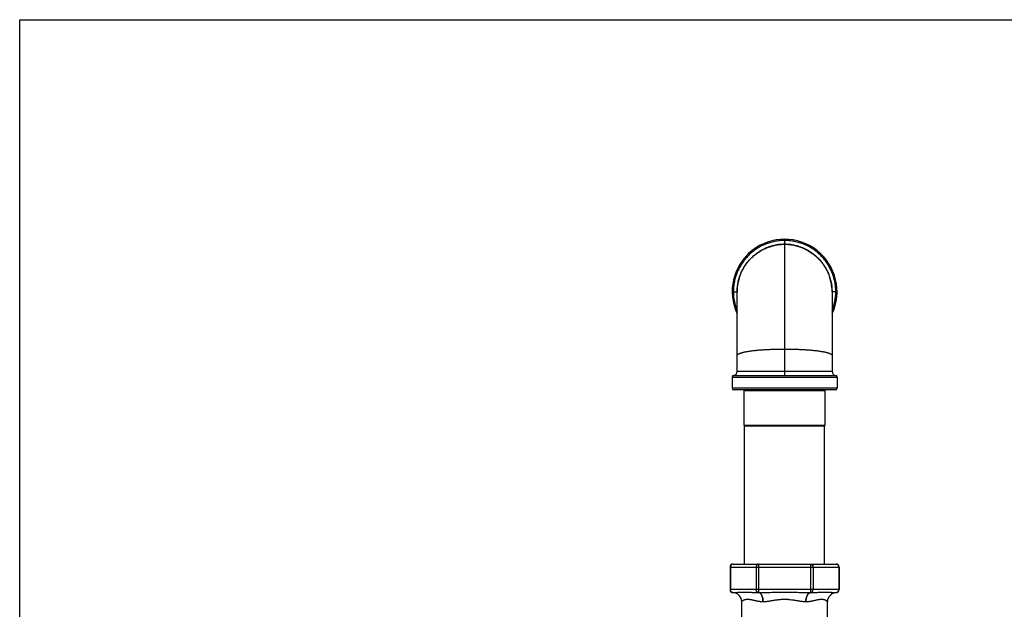
# Model space of a CAD drawing. Units: inches. Extents: x 0 to 11, y 0 to 8.5.
# Drawn here: x 0 to 6.5, y 4.6 to 8.5 of the extents above; entities that cross this region are included whole.
import ezdxf

# ---------------------------------------------------------------- set-up
doc = ezdxf.new("R2010")
doc.units = ezdxf.units.IN
doc.header["$LTSCALE"] = 0.605
doc.header["$MEASUREMENT"] = 0
doc.layers.get('0').update_dxf_attribs({"linetype": 'CONTINUOUS'})

msp = doc.modelspace()

# ---------------------------------------------------------------- linework, layer by layer
at = {"color": 7, "linetype": 'Continuous'}
for p, q in [((0, 0), (0, 8.5)), ((0, 8.5), (11, 8.5)), ((5.0158, 7.0517), (5.0158, 6.1656)), ((4.6801, 6.716), (4.7045, 6.716)), ((4.7045, 6.1951), (4.7045, 6.7172)), ((5.327, 6.7172), (5.327, 6.1951)), ((5.3514, 6.716), (5.327, 6.716)), ((4.672, 6.1558), (4.672, 6.0823)), ((4.672, 6.1558), (5.3595, 6.1558)), ((4.6801, 6.1656), (5.0158, 6.1656)), ((4.7045, 6.1951), (5.0158, 6.1951)), ((5.0158, 6.1951), (5.327, 6.1951)), ((5.0158, 6.1656), (5.3514, 6.1656)), ((5.3595, 6.1558), (5.3595, 6.0823)), ((5.3595, 6.0823), (4.672, 6.0823)), ((5.3495, 6.0723), (4.682, 6.0723)), ((4.7508, 5.8408), (4.7508, 6.0673)), ((4.7508, 6.0673), (5.2808, 6.0673)), ((5.2808, 5.8408), (5.2808, 6.0673)), ((4.7508, 5.8408), (5.2808, 5.8408)), ((4.7533, 4.9298), (4.7533, 5.8364)), ((4.7558, 5.8358), (5.2758, 5.8358)), ((5.2783, 4.9298), (5.2783, 5.8364)), ((4.658, 4.9098), (4.658, 4.7623)), ((4.658, 4.9098), (5.3735, 4.9098)), ((4.6607, 4.9098), (4.6607, 4.7623)), ((4.678, 4.9298), (5.3535, 4.9298)), ((4.8296, 4.9098), (4.8296, 4.7623)), ((4.8469, 4.7423), (4.8469, 4.9298)), ((5.1846, 4.9298), (5.1846, 4.7423)), ((5.202, 4.9098), (5.202, 4.7623)), ((5.3708, 4.9098), (5.3708, 4.7623)), ((5.3735, 4.9098), (5.3735, 4.7623)), ((5.3735, 4.7623), (4.658, 4.7623)), ((4.6774, 4.7423), (4.6774, 4.7423)), ((5.3541, 4.7423), (5.3541, 4.7423)), ((4.7345, 4.5825), (4.7345, 4.6833)), ((4.7345, 4.6833), (4.7345, 4.6833)), ((5.297, 4.5825), (5.297, 4.6833)), ((5.297, 4.6833), (5.297, 4.6833))]:
    msp.add_line(p, q, dxfattribs=at)
for centre, radius, start, end in [((5.0158, 6.716), 0.3438, 334.88867, 205.11133), ((5.0142, 6.7157), 0.3097, 160.46181, 179.73476), ((5.0173, 6.7157), 0.3097, 0.26529, 19.54011), ((5.0152, 6.7161), 0.3351, 180.01055, 201.98891), ((5.0084, 6.716), 0.3039, 179.78335, 179.99957), ((5.0231, 6.716), 0.3039, 0.00044, 0.2167), ((5.0163, 6.7161), 0.3351, 338.01132, 359.98927), ((4.682, 6.1558), 0.01, 100.80692, 180), ((4.6745, 6.1951), 0.03, 280.80692, 360), ((5.357, 6.1951), 0.03, 180, 259.19308), ((5.3495, 6.1558), 0.01, 0, 79.19308), ((4.682, 6.0823), 0.01, 180, 270), ((4.7558, 6.0673), 0.005, 90, 180), ((5.2758, 6.0673), 0.005, 0, 90), ((5.3495, 6.0823), 0.01, 270, 360), ((4.7558, 5.8408), 0.005, 180, 270), ((5.2758, 5.8408), 0.005, 270, 360), ((4.678, 4.9098), 0.02, 90, 180), ((5.3535, 4.9098), 0.02, 0, 90), ((4.678, 4.7623), 0.02, 180, 268.18647), ((4.6755, 4.6833), 0.059, 0, 88.18647), ((4.8466, 4.7574), 0.0151, 268.79941, 271.20059), ((5.185, 4.7574), 0.0151, 268.80234, 271.19766), ((5.356, 4.6833), 0.059, 91.81353, 180), ((5.3535, 4.7623), 0.02, 271.81353, 360), ((4.8751, 4.724), 0.0407, 268.54759, 271.45241), ((5.1564, 4.7241), 0.0408, 268.55114, 271.44886)]:
    msp.add_arc(centre, radius, start, end, dxfattribs=at)
for points, knots in [([(5.0158, 7.0517), (5.0103, 7.0517), (4.9993, 7.0514), (4.9829, 7.0502), (4.9665, 7.0481), (4.9503, 7.0453), (4.9342, 7.0417), (4.9183, 7.0373), (4.9027, 7.0321), (4.8873, 7.0262), (4.8723, 7.0195), (4.8575, 7.0121), (4.8432, 7.0039), (4.8293, 6.9951), (4.8158, 6.9856), (4.8028, 6.9755), (4.7904, 6.9647), (4.7784, 6.9534), (4.7671, 6.9414), (4.7563, 6.9289), (4.7462, 6.916), (4.7367, 6.9025), (4.7278, 6.8886), (4.7197, 6.8743), (4.7123, 6.8595), (4.7056, 6.8445), (4.6997, 6.8291), (4.6945, 6.8135), (4.6901, 6.7976), (4.6865, 6.7815), (4.6836, 6.7653), (4.6816, 6.7489), (4.6804, 6.7325), (4.6801, 6.7215), (4.6801, 6.716)], [0, 0, 0, 0, 0.03125, 0.0625, 0.09375, 0.125, 0.15625, 0.1875, 0.21875, 0.25, 0.28125, 0.3125, 0.34375, 0.375, 0.40625, 0.4375, 0.46875, 0.5, 0.53125, 0.5625, 0.59375, 0.625, 0.65625, 0.6875, 0.71875, 0.75, 0.78125, 0.8125, 0.84375, 0.875, 0.90625, 0.9375, 0.96875, 1, 1, 1, 1]), ([(5.3514, 6.716), (5.3514, 6.7215), (5.3511, 6.7325), (5.3499, 6.7489), (5.3479, 6.7653), (5.3451, 6.7815), (5.3414, 6.7976), (5.337, 6.8135), (5.3319, 6.8291), (5.3259, 6.8445), (5.3192, 6.8595), (5.3118, 6.8743), (5.3037, 6.8886), (5.2949, 6.9025), (5.2854, 6.916), (5.2752, 6.9289), (5.2645, 6.9414), (5.2531, 6.9534), (5.2412, 6.9647), (5.2287, 6.9755), (5.2157, 6.9856), (5.2022, 6.9951), (5.1883, 7.0039), (5.174, 7.0121), (5.1593, 7.0195), (5.1442, 7.0262), (5.1288, 7.0321), (5.1132, 7.0373), (5.0973, 7.0417), (5.0812, 7.0453), (5.065, 7.0481), (5.0487, 7.0502), (5.0322, 7.0514), (5.0213, 7.0517), (5.0158, 7.0517)], [0, 0, 0, 0, 0.03125, 0.0625, 0.09375, 0.125, 0.15625, 0.1875, 0.21875, 0.25, 0.28125, 0.3125, 0.34375, 0.375, 0.40625, 0.4375, 0.46875, 0.5, 0.53125, 0.5625, 0.59375, 0.625, 0.65625, 0.6875, 0.71875, 0.75, 0.78125, 0.8125, 0.84375, 0.875, 0.90625, 0.9375, 0.96875, 1, 1, 1, 1]), ([(4.7045, 6.7172), (4.7045, 6.7222), (4.7048, 6.7323), (4.706, 6.7473), (4.7079, 6.7623), (4.7106, 6.7771), (4.714, 6.7919), (4.7181, 6.8064), (4.7229, 6.8208), (4.7303, 6.8396), (4.7412, 6.8624), (4.757, 6.8884), (4.7752, 6.9128), (4.7957, 6.9355), (4.8184, 6.956), (4.8429, 6.9743), (4.8691, 6.9902), (4.8967, 7.0034), (4.9255, 7.0139), (4.9501, 7.0203), (4.9702, 7.0239), (4.9853, 7.0258), (5.0005, 7.027), (5.0107, 7.0273), (5.0158, 7.0273)], [0, 0, 0, 0, 0.030978, 0.061962, 0.092957, 0.123965, 0.154991, 0.186038, 0.217107, 0.248204, 0.310477, 0.372886, 0.435418, 0.498057, 0.560792, 0.623594, 0.686417, 0.749221, 0.811988, 0.874703, 0.906046, 0.937375, 0.968691, 1, 1, 1, 1]), ([(4.936, 7.0167), (4.9299, 7.0151), (4.9179, 7.0114), (4.9001, 7.0049), (4.8828, 6.9972), (4.866, 6.9886), (4.8497, 6.9789), (4.8341, 6.9683), (4.8191, 6.9568), (4.8048, 6.9444), (4.7913, 6.9312), (4.7786, 6.9171), (4.7668, 6.9024), (4.7559, 6.8869), (4.7459, 6.8708), (4.737, 6.8542), (4.7303, 6.8399), (4.7256, 6.8282), (4.7234, 6.8223), (4.7223, 6.8193)], [0, 0, 0, 0, 0.062499, 0.124999, 0.187498, 0.249998, 0.312498, 0.374997, 0.437497, 0.499997, 0.562496, 0.624996, 0.687495, 0.749995, 0.812494, 0.874994, 0.937493, 0.968747, 1, 1, 1, 1]), ([(5.0158, 7.0273), (5.009, 7.0273), (4.999, 7.0269), (4.9856, 7.0258), (4.9722, 7.0243), (4.9556, 7.0215), (4.9425, 7.0184), (4.936, 7.0167)], [0, 0, 0, 0, 0.249991, 0.375003, 0.500015, 0.750008, 1, 1, 1, 1]), ([(5.0955, 7.0167), (5.089, 7.0184), (5.0759, 7.0215), (5.0593, 7.0243), (5.046, 7.0258), (5.0326, 7.0269), (5.0225, 7.0273), (5.0158, 7.0273)], [0, 0, 0, 0, 0.249992, 0.499985, 0.624997, 0.750009, 1, 1, 1, 1]), ([(5.0158, 7.0273), (5.0208, 7.0273), (5.031, 7.027), (5.0462, 7.0258), (5.0613, 7.0239), (5.0814, 7.0203), (5.1061, 7.0139), (5.1348, 7.0034), (5.1624, 6.9902), (5.1886, 6.9743), (5.2131, 6.956), (5.2358, 6.9355), (5.2563, 6.9128), (5.2745, 6.8884), (5.2903, 6.8624), (5.3013, 6.8396), (5.3086, 6.8208), (5.3134, 6.8064), (5.3175, 6.7919), (5.3209, 6.7771), (5.3236, 6.7623), (5.3255, 6.7473), (5.3267, 6.7323), (5.327, 6.7222), (5.327, 6.7172)], [0, 0, 0, 0, 0.031309, 0.062625, 0.093954, 0.125297, 0.188012, 0.250779, 0.313583, 0.376406, 0.439208, 0.501943, 0.564582, 0.627114, 0.689523, 0.751796, 0.782893, 0.813962, 0.845009, 0.876035, 0.907043, 0.938038, 0.969022, 1, 1, 1, 1]), ([(5.3092, 6.8193), (5.3081, 6.8223), (5.3059, 6.8282), (5.3012, 6.8399), (5.2946, 6.8542), (5.2856, 6.8708), (5.2756, 6.8869), (5.2647, 6.9024), (5.2529, 6.9171), (5.2402, 6.9312), (5.2267, 6.9444), (5.2125, 6.9568), (5.1975, 6.9683), (5.1818, 6.9789), (5.1655, 6.9886), (5.1487, 6.9973), (5.1314, 7.0049), (5.1137, 7.0114), (5.1016, 7.0151), (5.0955, 7.0167)], [0, 0, 0, 0, 0.031253, 0.062507, 0.125006, 0.187506, 0.250005, 0.312505, 0.375004, 0.437504, 0.500003, 0.562503, 0.625003, 0.687502, 0.750002, 0.812502, 0.875001, 0.937501, 1, 1, 1, 1]), ([(4.7045, 6.2973), (4.7045, 6.2976), (4.7046, 6.2984), (4.7049, 6.2995), (4.7054, 6.3005), (4.706, 6.3016), (4.7069, 6.3027), (4.7079, 6.3038), (4.7091, 6.3048), (4.7105, 6.3059), (4.7121, 6.3069), (4.7139, 6.308), (4.7158, 6.309), (4.718, 6.31), (4.7203, 6.311), (4.7228, 6.3121), (4.7254, 6.3131), (4.7283, 6.314), (4.7313, 6.315), (4.7344, 6.316), (4.7378, 6.3169), (4.7426, 6.3182), (4.749, 6.3198), (4.7572, 6.3216), (4.766, 6.3233), (4.7754, 6.3249), (4.7853, 6.3265), (4.7958, 6.328), (4.8069, 6.3294), (4.8185, 6.3307), (4.8305, 6.332), (4.843, 6.3331), (4.8559, 6.3342), (4.8738, 6.3355), (4.897, 6.3369), (4.9257, 6.3382), (4.9552, 6.3391), (4.9853, 6.3397), (5.0056, 6.3398), (5.0158, 6.3398)], [0, 0, 0, 0, 0.003379, 0.006857, 0.010525, 0.01446, 0.018721, 0.023355, 0.028399, 0.033879, 0.039814, 0.04622, 0.053107, 0.060485, 0.06836, 0.076735, 0.085616, 0.095003, 0.104897, 0.115296, 0.126194, 0.137587, 0.161833, 0.187987, 0.215997, 0.24581, 0.277368, 0.310615, 0.345486, 0.381897, 0.419757, 0.458973, 0.499453, 0.541105, 0.627546, 0.717528, 0.81019, 0.904643, 1, 1, 1, 1]), ([(5.0158, 6.3398), (5.0259, 6.3398), (5.0462, 6.3397), (5.0763, 6.3391), (5.1058, 6.3382), (5.1345, 6.3369), (5.1577, 6.3355), (5.1756, 6.3342), (5.1885, 6.3331), (5.201, 6.332), (5.2131, 6.3307), (5.2246, 6.3294), (5.2357, 6.328), (5.2462, 6.3265), (5.2562, 6.3249), (5.2656, 6.3233), (5.2744, 6.3216), (5.2825, 6.3198), (5.2889, 6.3182), (5.2937, 6.3169), (5.2971, 6.316), (5.3003, 6.315), (5.3033, 6.314), (5.3061, 6.3131), (5.3088, 6.3121), (5.3112, 6.311), (5.3136, 6.31), (5.3157, 6.309), (5.3176, 6.308), (5.3194, 6.3069), (5.321, 6.3059), (5.3224, 6.3048), (5.3236, 6.3038), (5.3246, 6.3027), (5.3255, 6.3016), (5.3262, 6.3005), (5.3267, 6.2995), (5.3269, 6.2984), (5.327, 6.2976), (5.327, 6.2973)], [0, 0, 0, 0, 0.095357, 0.18981, 0.282472, 0.372454, 0.458895, 0.500547, 0.541027, 0.580243, 0.618103, 0.654514, 0.689385, 0.722632, 0.75419, 0.784003, 0.812013, 0.838167, 0.862413, 0.873806, 0.884704, 0.895103, 0.904997, 0.914384, 0.923265, 0.93164, 0.939515, 0.946893, 0.95378, 0.960186, 0.966121, 0.971601, 0.976645, 0.981279, 0.98554, 0.989475, 0.993143, 0.996621, 1, 1, 1, 1]), ([(4.678, 4.9298), (4.6774, 4.9298), (4.6763, 4.9297), (4.6746, 4.9294), (4.673, 4.9289), (4.6714, 4.9283), (4.6698, 4.9274), (4.6684, 4.9264), (4.667, 4.9253), (4.6657, 4.9239), (4.6646, 4.9225), (4.6636, 4.9209), (4.6627, 4.9192), (4.662, 4.9174), (4.6614, 4.9156), (4.6609, 4.913), (4.6607, 4.9111), (4.6607, 4.9098)], [0, 0, 0, 0, 0.057966, 0.116122, 0.174633, 0.233665, 0.293349, 0.353793, 0.415069, 0.477217, 0.540242, 0.604114, 0.668775, 0.734137, 0.800091, 0.866502, 1, 1, 1, 1]), ([(4.8469, 4.9298), (4.8463, 4.9298), (4.8452, 4.9297), (4.8435, 4.9294), (4.8418, 4.9289), (4.8402, 4.9283), (4.8387, 4.9274), (4.8372, 4.9264), (4.8359, 4.9253), (4.8346, 4.9239), (4.8335, 4.9225), (4.8325, 4.9209), (4.8316, 4.9192), (4.8309, 4.9174), (4.8303, 4.9156), (4.8297, 4.913), (4.8296, 4.9111), (4.8296, 4.9098)], [0, 0, 0, 0, 0.057966, 0.116122, 0.174633, 0.233665, 0.293349, 0.353793, 0.415069, 0.477217, 0.540242, 0.604114, 0.668775, 0.734137, 0.800091, 0.866502, 1, 1, 1, 1]), ([(5.1846, 4.9298), (5.1852, 4.9298), (5.1863, 4.9297), (5.188, 4.9294), (5.1897, 4.9289), (5.1913, 4.9283), (5.1928, 4.9274), (5.1943, 4.9264), (5.1957, 4.9253), (5.1969, 4.9239), (5.1981, 4.9225), (5.1991, 4.9209), (5.1999, 4.9192), (5.2007, 4.9174), (5.2012, 4.9156), (5.2018, 4.913), (5.202, 4.9111), (5.202, 4.9098)], [0, 0, 0, 0, 0.057966, 0.116122, 0.174633, 0.233665, 0.293349, 0.353793, 0.415069, 0.477217, 0.540242, 0.604114, 0.668775, 0.734137, 0.800091, 0.866502, 1, 1, 1, 1]), ([(5.3535, 4.9298), (5.3541, 4.9298), (5.3552, 4.9297), (5.3569, 4.9294), (5.3586, 4.9289), (5.3602, 4.9283), (5.3617, 4.9274), (5.3632, 4.9264), (5.3645, 4.9253), (5.3658, 4.9239), (5.3669, 4.9225), (5.3679, 4.9209), (5.3688, 4.9192), (5.3695, 4.9174), (5.3701, 4.9156), (5.3707, 4.913), (5.3708, 4.9111), (5.3708, 4.9098)], [0, 0, 0, 0, 0.057966, 0.116122, 0.174633, 0.233665, 0.293349, 0.353793, 0.415069, 0.477217, 0.540242, 0.604114, 0.668775, 0.734137, 0.800091, 0.866502, 1, 1, 1, 1]), ([(4.6774, 4.7423), (4.6768, 4.7423), (4.6757, 4.7424), (4.6741, 4.7428), (4.6725, 4.7433), (4.6709, 4.744), (4.6694, 4.7449), (4.668, 4.7459), (4.6667, 4.7471), (4.6655, 4.7484), (4.6644, 4.7498), (4.6631, 4.7519), (4.6618, 4.7548), (4.6609, 4.7585), (4.6607, 4.761), (4.6607, 4.7623)], [0, 0, 0, 0, 0.057924, 0.116096, 0.174665, 0.233785, 0.293574, 0.354125, 0.415499, 0.477728, 0.540809, 0.604709, 0.734575, 0.866687, 1, 1, 1, 1]), ([(4.6774, 4.7423), (4.6787, 4.7423), (4.6814, 4.7424), (4.6855, 4.7426), (4.6897, 4.7428), (4.6955, 4.7433), (4.7014, 4.7438), (4.7074, 4.7442), (4.712, 4.7446), (4.7168, 4.745), (4.7216, 4.7453), (4.7264, 4.7456), (4.7314, 4.7459), (4.7364, 4.7461), (4.7416, 4.7462), (4.7467, 4.7463), (4.752, 4.7464), (4.7573, 4.7463), (4.7627, 4.7462), (4.7682, 4.7461), (4.7757, 4.7458), (4.7851, 4.7453), (4.7967, 4.7446), (4.8066, 4.744), (4.8146, 4.7435), (4.8208, 4.7432), (4.827, 4.7428), (4.8334, 4.7426), (4.8398, 4.7424), (4.8441, 4.7423), (4.8463, 4.7423)], [0, 0, 0, 0, 0.02356, 0.04778, 0.072629, 0.09807, 0.150619, 0.177678, 0.205233, 0.233264, 0.261758, 0.290701, 0.320084, 0.349901, 0.380147, 0.41082, 0.44192, 0.473447, 0.505404, 0.537792, 0.570614, 0.637572, 0.706302, 0.776839, 0.812799, 0.849234, 0.886155, 0.923577, 0.961517, 1, 1, 1, 1]), ([(4.8463, 4.7423), (4.8457, 4.7423), (4.8446, 4.7424), (4.843, 4.7428), (4.8414, 4.7433), (4.8398, 4.744), (4.8383, 4.7449), (4.8369, 4.7459), (4.8356, 4.7471), (4.8344, 4.7484), (4.8333, 4.7498), (4.832, 4.7519), (4.8307, 4.7548), (4.8298, 4.7585), (4.8296, 4.761), (4.8296, 4.7623)], [0, 0, 0, 0, 0.057924, 0.116096, 0.174665, 0.233785, 0.293574, 0.354125, 0.415499, 0.477728, 0.540809, 0.604709, 0.734575, 0.866687, 1, 1, 1, 1]), ([(4.8741, 4.6833), (4.8741, 4.6852), (4.8741, 4.689), (4.8738, 4.6946), (4.8732, 4.7001), (4.8723, 4.7054), (4.8712, 4.7106), (4.8699, 4.7155), (4.8683, 4.7201), (4.8665, 4.7243), (4.8644, 4.7282), (4.8622, 4.7317), (4.8599, 4.7347), (4.8574, 4.7373), (4.8547, 4.7394), (4.8524, 4.7407), (4.8505, 4.7414), (4.8491, 4.7419), (4.8477, 4.7422), (4.8467, 4.7423), (4.8463, 4.7423)], [0, 0, 0, 0, 0.080581, 0.160546, 0.239351, 0.316469, 0.391406, 0.463705, 0.532961, 0.598835, 0.661066, 0.719492, 0.774075, 0.824922, 0.872324, 0.916775, 0.938131, 0.959038, 0.97962, 1, 1, 1, 1]), ([(4.8469, 4.7423), (4.8539, 4.7423), (4.8644, 4.7425), (4.8784, 4.7428), (4.8924, 4.7433), (4.91, 4.7439), (4.9276, 4.7445), (4.9417, 4.745), (4.9523, 4.7453), (4.9628, 4.7456), (4.9734, 4.7459), (4.984, 4.7461), (4.9946, 4.7462), (5.0052, 4.7463), (5.0158, 4.7464), (5.0264, 4.7463), (5.0369, 4.7462), (5.0475, 4.7461), (5.0581, 4.7459), (5.0687, 4.7456), (5.0793, 4.7453), (5.0898, 4.745), (5.1039, 4.7445), (5.1215, 4.7439), (5.1391, 4.7433), (5.1531, 4.7428), (5.1671, 4.7425), (5.1776, 4.7423), (5.1846, 4.7423)], [0, 0, 0, 0, 0.062143, 0.093281, 0.124452, 0.18688, 0.249402, 0.280691, 0.311994, 0.34331, 0.374636, 0.40597, 0.43731, 0.468654, 0.5, 0.531346, 0.56269, 0.59403, 0.625364, 0.65669, 0.688006, 0.719309, 0.750598, 0.81312, 0.875548, 0.906719, 0.937857, 1, 1, 1, 1]), ([(4.8762, 4.6833), (4.8761, 4.6852), (4.876, 4.689), (4.8755, 4.6946), (4.8747, 4.7001), (4.8737, 4.7054), (4.8725, 4.7106), (4.871, 4.7155), (4.8693, 4.7201), (4.8674, 4.7243), (4.8653, 4.7282), (4.863, 4.7317), (4.8606, 4.7347), (4.858, 4.7373), (4.8553, 4.7393), (4.853, 4.7407), (4.8511, 4.7414), (4.8497, 4.7419), (4.8483, 4.7422), (4.8474, 4.7423), (4.8469, 4.7423)], [0, 0, 0, 0, 0.080233, 0.159967, 0.238653, 0.315758, 0.390774, 0.463234, 0.532716, 0.598861, 0.661385, 0.720099, 0.774929, 0.825944, 0.873389, 0.917711, 0.938923, 0.959628, 0.979946, 1, 1, 1, 1]), ([(5.1554, 4.6833), (5.1554, 4.6852), (5.1555, 4.689), (5.156, 4.6946), (5.1568, 4.7001), (5.1578, 4.7054), (5.159, 4.7106), (5.1605, 4.7155), (5.1622, 4.7201), (5.1642, 4.7243), (5.1663, 4.7282), (5.1685, 4.7317), (5.171, 4.7347), (5.1735, 4.7373), (5.1762, 4.7393), (5.1785, 4.7407), (5.1804, 4.7414), (5.1818, 4.7419), (5.1832, 4.7422), (5.1842, 4.7423), (5.1846, 4.7423)], [0, 0, 0, 0, 0.080233, 0.159967, 0.238653, 0.315757, 0.390774, 0.463234, 0.532716, 0.598861, 0.661385, 0.720098, 0.774928, 0.825944, 0.873388, 0.917711, 0.938922, 0.959627, 0.979945, 1, 1, 1, 1]), ([(5.1574, 4.6833), (5.1574, 4.6852), (5.1574, 4.689), (5.1577, 4.6946), (5.1583, 4.7001), (5.1592, 4.7054), (5.1603, 4.7106), (5.1617, 4.7155), (5.1632, 4.7201), (5.1651, 4.7243), (5.1671, 4.7282), (5.1693, 4.7317), (5.1716, 4.7347), (5.1742, 4.7373), (5.1768, 4.7394), (5.1791, 4.7407), (5.181, 4.7414), (5.1824, 4.7419), (5.1838, 4.7422), (5.1848, 4.7423), (5.1853, 4.7423)], [0, 0, 0, 0, 0.080581, 0.160546, 0.239351, 0.316469, 0.391406, 0.463705, 0.532961, 0.598835, 0.661065, 0.719492, 0.774074, 0.824922, 0.872323, 0.916775, 0.938131, 0.959038, 0.979619, 1, 1, 1, 1]), ([(5.1853, 4.7423), (5.1858, 4.7423), (5.1869, 4.7424), (5.1886, 4.7428), (5.1902, 4.7433), (5.1917, 4.744), (5.1932, 4.7449), (5.1946, 4.7459), (5.1959, 4.7471), (5.1971, 4.7484), (5.1982, 4.7498), (5.1995, 4.7519), (5.2008, 4.7548), (5.2017, 4.7585), (5.202, 4.761), (5.202, 4.7623)], [0, 0, 0, 0, 0.057924, 0.116096, 0.174665, 0.233785, 0.293574, 0.354125, 0.415499, 0.477728, 0.540809, 0.604709, 0.734575, 0.866687, 1, 1, 1, 1]), ([(5.1853, 4.7423), (5.1874, 4.7423), (5.1917, 4.7424), (5.1982, 4.7426), (5.2045, 4.7428), (5.2107, 4.7432), (5.2169, 4.7435), (5.2249, 4.744), (5.2348, 4.7446), (5.2464, 4.7453), (5.2559, 4.7458), (5.2633, 4.7461), (5.2688, 4.7462), (5.2742, 4.7463), (5.2795, 4.7464), (5.2848, 4.7463), (5.29, 4.7462), (5.2951, 4.7461), (5.3001, 4.7459), (5.3051, 4.7456), (5.31, 4.7453), (5.3148, 4.745), (5.3195, 4.7446), (5.3241, 4.7442), (5.3302, 4.7438), (5.3361, 4.7433), (5.3418, 4.7428), (5.346, 4.7426), (5.3501, 4.7424), (5.3528, 4.7423), (5.3541, 4.7423)], [0, 0, 0, 0, 0.038482, 0.076423, 0.113845, 0.150766, 0.187201, 0.223162, 0.293698, 0.362428, 0.429386, 0.462208, 0.494596, 0.526553, 0.55808, 0.58918, 0.619853, 0.650099, 0.679916, 0.709299, 0.738242, 0.766736, 0.794767, 0.822322, 0.849381, 0.90193, 0.927371, 0.95222, 0.97644, 1, 1, 1, 1]), ([(5.3541, 4.7423), (5.3547, 4.7423), (5.3558, 4.7424), (5.3574, 4.7428), (5.359, 4.7433), (5.3606, 4.744), (5.3621, 4.7449), (5.3635, 4.7459), (5.3648, 4.7471), (5.366, 4.7484), (5.3671, 4.7498), (5.3684, 4.7519), (5.3697, 4.7548), (5.3706, 4.7585), (5.3708, 4.761), (5.3708, 4.7623)], [0, 0, 0, 0, 0.057924, 0.116096, 0.174665, 0.233785, 0.293574, 0.354125, 0.415499, 0.477728, 0.540809, 0.604709, 0.734575, 0.866687, 1, 1, 1, 1]), ([(4.7345, 4.6833), (4.7345, 4.6834), (4.7345, 4.6834), (4.7346, 4.6835), (4.7346, 4.6836), (4.7347, 4.6837), (4.7348, 4.6839), (4.735, 4.6841), (4.7352, 4.6844), (4.7356, 4.6849), (4.736, 4.6854), (4.7365, 4.6859), (4.7371, 4.6865), (4.7377, 4.6871), (4.7387, 4.6881), (4.7401, 4.6893), (4.7421, 4.6907), (4.7443, 4.6922), (4.7468, 4.6936), (4.7496, 4.695), (4.7527, 4.6962), (4.756, 4.6973), (4.759, 4.698), (4.7616, 4.6985), (4.7635, 4.6988), (4.7656, 4.699), (4.7685, 4.6993), (4.7723, 4.6994), (4.7762, 4.6993), (4.7794, 4.699), (4.7828, 4.6987), (4.7872, 4.6982), (4.7926, 4.6973), (4.7983, 4.6962), (4.8042, 4.6949), (4.8103, 4.6935), (4.8166, 4.6921), (4.8231, 4.6906), (4.8298, 4.6892), (4.8367, 4.6878), (4.8438, 4.6865), (4.8511, 4.6853), (4.8586, 4.6843), (4.8663, 4.6837), (4.8715, 4.6834), (4.8741, 4.6833)], [0, 0, 0, 0, 0.000444, 0.001078, 0.001901, 0.002909, 0.004098, 0.005465, 0.00871, 0.01261, 0.017133, 0.022246, 0.02792, 0.034128, 0.040843, 0.055704, 0.072339, 0.090617, 0.110438, 0.131737, 0.154489, 0.178698, 0.204407, 0.217844, 0.231683, 0.245932, 0.260602, 0.291237, 0.323655, 0.340547, 0.357895, 0.393956, 0.431811, 0.471405, 0.512666, 0.555508, 0.599848, 0.645599, 0.692686, 0.74104, 0.790601, 0.841316, 0.893144, 0.946051, 1, 1, 1, 1]), ([(4.8762, 4.6833), (4.8789, 4.6834), (4.8843, 4.6837), (4.8924, 4.6844), (4.9007, 4.6853), (4.9091, 4.6865), (4.9176, 4.6878), (4.9261, 4.6892), (4.9348, 4.6907), (4.9435, 4.6921), (4.9523, 4.6936), (4.9612, 4.6949), (4.9701, 4.6962), (4.9792, 4.6973), (4.9883, 4.6982), (4.9974, 4.6988), (5.0066, 4.6992), (5.0158, 4.6994), (5.0249, 4.6992), (5.0326, 4.6989), (5.0387, 4.6985), (5.0448, 4.698), (5.0553, 4.697), (5.0673, 4.6954), (5.0792, 4.6936), (5.088, 4.6921), (5.0968, 4.6907), (5.1054, 4.6892), (5.114, 4.6878), (5.1224, 4.6865), (5.1308, 4.6853), (5.1391, 4.6844), (5.1473, 4.6837), (5.1527, 4.6834), (5.1554, 4.6833)], [0, 0, 0, 0, 0.028635, 0.057786, 0.087415, 0.117487, 0.147964, 0.178809, 0.209985, 0.241458, 0.273193, 0.305158, 0.337323, 0.369654, 0.402121, 0.43469, 0.467328, 0.500001, 0.532674, 0.565312, 0.581608, 0.597882, 0.630349, 0.694842, 0.726807, 0.758542, 0.790015, 0.821191, 0.852036, 0.882513, 0.912585, 0.942214, 0.971365, 1, 1, 1, 1]), ([(5.1574, 4.6833), (5.16, 4.6834), (5.1652, 4.6837), (5.1729, 4.6843), (5.1804, 4.6853), (5.1877, 4.6865), (5.1948, 4.6878), (5.2017, 4.6892), (5.2084, 4.6906), (5.2149, 4.6921), (5.2212, 4.6935), (5.2273, 4.6949), (5.2332, 4.6962), (5.2389, 4.6973), (5.2443, 4.6982), (5.2487, 4.6987), (5.2521, 4.699), (5.2554, 4.6993), (5.2592, 4.6994), (5.263, 4.6993), (5.2659, 4.699), (5.268, 4.6988), (5.27, 4.6985), (5.2725, 4.698), (5.2755, 4.6973), (5.2789, 4.6962), (5.2819, 4.695), (5.2847, 4.6936), (5.2872, 4.6922), (5.2895, 4.6907), (5.2914, 4.6893), (5.2928, 4.6881), (5.2938, 4.6871), (5.2945, 4.6865), (5.295, 4.6859), (5.2955, 4.6854), (5.296, 4.6849), (5.2963, 4.6844), (5.2966, 4.6841), (5.2967, 4.6839), (5.2968, 4.6837), (5.2969, 4.6836), (5.2969, 4.6835), (5.297, 4.6834), (5.297, 4.6834), (5.297, 4.6833)], [0, 0, 0, 0, 0.053949, 0.106856, 0.158684, 0.209399, 0.25896, 0.307314, 0.354401, 0.400153, 0.444492, 0.487334, 0.528595, 0.568189, 0.606044, 0.642105, 0.659453, 0.676345, 0.708763, 0.739398, 0.754068, 0.768317, 0.782156, 0.795593, 0.821302, 0.845511, 0.868263, 0.889562, 0.909383, 0.927661, 0.944296, 0.959157, 0.965872, 0.97208, 0.977754, 0.982867, 0.98739, 0.99129, 0.994535, 0.995902, 0.997091, 0.998099, 0.998922, 0.999556, 1, 1, 1, 1])]:
    msp.add_open_spline(points, degree=3, knots=knots, dxfattribs=at)

doc.saveas('drawing.dxf')
